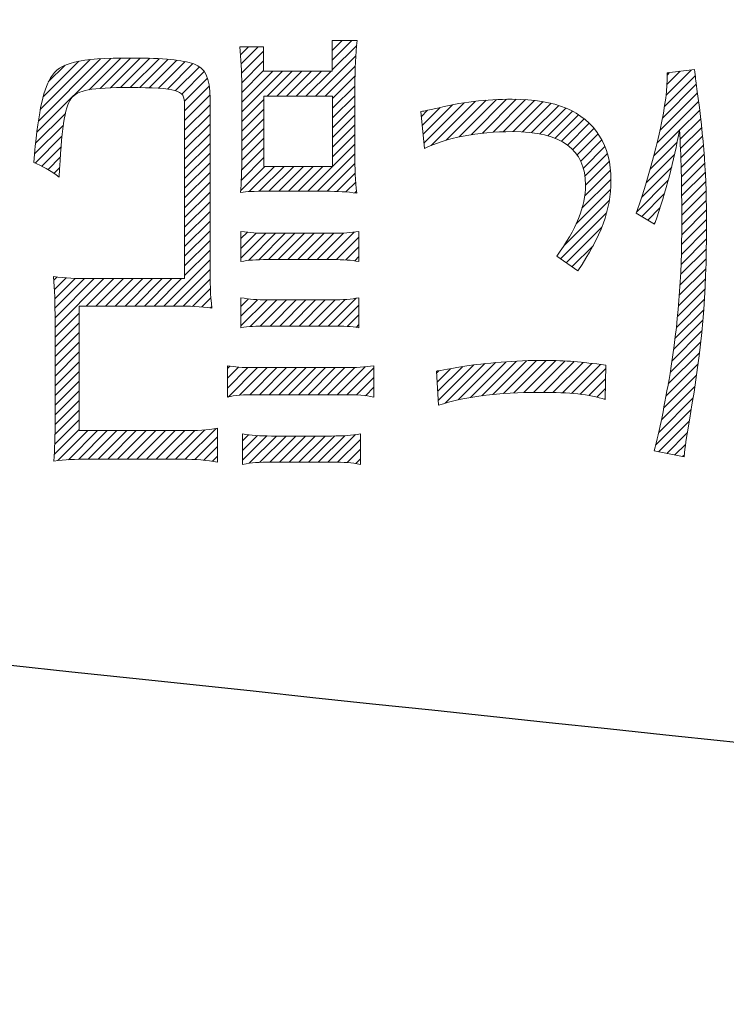
# Model space of a CAD drawing. Units: inches. Extents: x 1801 to 2608, y 135 to 695.
# Drawn here: x 2411 to 2412, y 217 to 219 of the extents above; entities that cross this region are included whole.
import ezdxf

# ---------------------------------------------------------------- set-up
doc = ezdxf.new("R2010")
doc.units = ezdxf.units.IN
doc.header["$MEASUREMENT"] = 0
doc.linetypes.add('HIDS', pattern=[2.5, 1.5, -1])
for name, color, linetype in [('02-実線-1', 7, 'Continuous'), ('03-細線', 1, 'Continuous'), ('04-破線-1', 5, 'HIDS'), ('08-ﾊｯﾁﾝｸﾞ', 2, 'Continuous')]:
    doc.layers.add(name, color=color, linetype=linetype)

# ---------------------------------------------------------------- blocks, each defined once
blk = doc.blocks.new('A$C9df53bd6')
at = {"layer": '03-細線', "color": 1, "linetype": 'Continuous'}
for points, knots in [([(24.8512, -6.0082), (23.2917, -5.8318), (21.7883, -5.6618), (17.2651, -5.1511), (14.4322, -4.8319), (6.5774, -3.9493), (2.1994, -3.4606), (-7.4243, -2.3951), (-11.692, -1.9327), (-16.825, -1.3905), (-18.313, -1.2361), (-20.8076, -0.9811), (-21.8503, -0.876), (-23.7393, -0.6873), (-24.5907, -0.6029), (-26.3025, -0.4341), (-27.1596, -0.3501), (-30.5844, -0.0168), (-33.1562, 0.2283), (-38.3049, 0.7056), (-40.8826, 0.9379), (-48.6273, 1.6116), (-53.8054, 2.0299), (-60.7157, 2.5298), (-62.4343, 2.6493), (-64.1547, 2.7638)], [0.426936, 0.426936, 0.426936, 0.426936, 1.587944, 1.587944, 4.049145, 4.049145, 8.971548, 8.971548, 16.76064, 16.76064, 20.553165, 20.553165, 23.58825, 23.58825, 26.145959, 26.145959, 28.703667, 28.703667, 36.360735, 36.360735, 44.017804, 44.017804, 59.331941, 59.331941, 64.394697, 64.394697, 64.394697, 64.394697]), ([(24.8512, -8.5241), (23.6729, -8.3908), (22.5265, -8.2612), (18.2669, -7.7799), (15.3674, -7.4531), (7.3242, -6.5485), (2.8362, -6.047), (-8.6263, -4.7762), (-13.6027, -4.2404), (-19.222, -3.6554), (-20.7048, -3.5041), (-23.0948, -3.2638), (-24.0393, -3.1698), (-25.9325, -2.9825), (-26.8811, -2.8893), (-29.7348, -2.6109), (-31.6424, -2.4276), (-37.6436, -1.8619), (-41.7433, -1.4912), (-50.191, -0.7716), (-54.539, -0.425), (-58.8968, -0.1084)], [0.357343, 0.357343, 0.357343, 0.357343, 1.230841, 1.230841, 3.692522, 3.692522, 8.615885, 8.615885, 18.46261, 18.46261, 22.606896, 22.606896, 25.441577, 25.441577, 28.276258, 28.276258, 33.966156, 33.966156, 46.167831, 46.167831, 59.053597, 59.053597, 59.053597, 59.053597]), ([(24.8512, -11.0401), (23.5738, -10.8955), (22.3338, -10.7553), (17.9856, -10.2641), (15.0861, -9.9372), (7.0435, -9.0327), (2.5564, -8.5313), (-8.9016, -7.261), (-13.8721, -6.7258), (-19.5789, -6.1317), (-21.1344, -5.9733), (-23.6178, -5.7241), (-24.5851, -5.6279), (-27.6695, -5.3232), (-29.7869, -5.1171), (-36.1424, -4.5107), (-40.3851, -4.1219), (-47.4325, -3.5131), (-50.2322, -3.281), (-53.0352, -3.06)], [0.288036, 0.288036, 0.288036, 0.288036, 1.231013, 1.231013, 3.693038, 3.693038, 8.617089, 8.617089, 18.465191, 18.465191, 22.854507, 22.854507, 25.766254, 25.766254, 32.094508, 32.094508, 44.751015, 44.751015, 53.07623, 53.07623, 53.07623, 53.07623])]:
    blk.add_open_spline(points, degree=3, knots=knots, dxfattribs=at)

msp = doc.modelspace()

# ---------------------------------------------------------------- linework, layer by layer
msp.add_arc((2369.1362, 47.5818), 187.5, 52.129059, 77.023489)
at = {"layer": '02-実線-1', "lineweight": 0}
for p, q in [((2411.5721, 218.7317), (2411.4469, 218.7317)), ((2411.4469, 218.7317), (2411.4469, 218.6036)), ((2411.5721, 218.6036), (2411.5721, 218.7317)), ((2411.4469, 218.6036), (2411.5721, 218.6036))]:
    msp.add_line(p, q, dxfattribs=at)
for points in [[(2411.5714, 218.7775), (2411.5714, 218.7775), (2411.5714, 218.8329), (2411.5714, 218.8329)], [(2411.5714, 218.8329), (2411.5714, 218.8329), (2411.6169, 218.8329), (2411.6169, 218.8329)], [(2411.6169, 218.8329), (2411.6141, 218.8075), (2411.6127, 218.7835), (2411.6127, 218.7475)], [(2411.4066, 218.7518), (2411.4066, 218.7765), (2411.4052, 218.8004), (2411.4031, 218.8216)], [(2411.4031, 218.8216), (2411.4031, 218.8216), (2411.4465, 218.8216), (2411.4465, 218.8216)], [(2411.4465, 218.8216), (2411.4465, 218.8216), (2411.4465, 218.7775), (2411.4465, 218.7775)], [(2411.3192, 218.7906), (2411.3407, 218.7817), (2411.3488, 218.7666), (2411.3488, 218.7271)], [(2411.4465, 218.7775), (2411.4465, 218.7775), (2411.5714, 218.7775), (2411.5714, 218.7775)], [(2412.1813, 218.7745), (2412.1813, 218.7745), (2412.2314, 218.7801), (2412.2314, 218.7801)], [(2412.2314, 218.7801), (2412.2328, 218.766), (2412.2335, 218.7614), (2412.2356, 218.7448)], [(2411.0278, 218.6107), (2411.0352, 218.696), (2411.0436, 218.7412), (2411.0585, 218.7652)], [(2412.1252, 218.5187), (2412.1562, 218.6062), (2412.1813, 218.712), (2412.1813, 218.7614)], [(2412.1813, 218.7614), (2412.1813, 218.7614), (2412.1813, 218.7745), (2412.1813, 218.7745)], [(2411.3026, 218.7147), (2411.3026, 218.7324), (2411.2991, 218.7377), (2411.2846, 218.7422)], [(2411.4066, 218.6248), (2411.4066, 218.6248), (2411.4066, 218.7518), (2411.4066, 218.7518)], [(2411.6127, 218.7475), (2411.6127, 218.7475), (2411.6127, 218.6283), (2411.6127, 218.6283)], [(2411.0951, 218.7271), (2411.0849, 218.713), (2411.0775, 218.6678), (2411.0743, 218.5842)], [(2411.3488, 218.7271), (2411.3488, 218.7271), (2411.3488, 218.4304), (2411.3488, 218.4304)], [(2411.3026, 218.3993), (2411.3026, 218.3993), (2411.3026, 218.7147), (2411.3026, 218.7147)], [(2411.7325, 218.7039), (2411.7417, 218.705), (2411.7431, 218.7057), (2411.7569, 218.7085)], [(2411.7396, 218.6362), (2411.7396, 218.6362), (2411.7325, 218.7039), (2411.7325, 218.7039)], [(2412.2039, 218.6708), (2412.1936, 218.6115), (2412.1806, 218.5628), (2412.1584, 218.4983)], [(2411.4045, 218.556), (2411.4059, 218.575), (2411.4066, 218.592), (2411.4066, 218.6248)], [(2411.6127, 218.6283), (2411.6127, 218.5983), (2411.6134, 218.5778), (2411.6162, 218.5549)], [(2411.0743, 218.5842), (2411.0592, 218.5955), (2411.0415, 218.6061), (2411.0278, 218.6107)], [(2411.455, 218.5584), (2411.425, 218.5584), (2411.4172, 218.5584), (2411.4045, 218.556)], [(2411.5601, 218.5584), (2411.5601, 218.5584), (2411.455, 218.5584), (2411.455, 218.5584)], [(2411.6162, 218.5549), (2411.5979, 218.5577), (2411.5816, 218.5584), (2411.5601, 218.5584)], [(2412.1584, 218.4983), (2412.1584, 218.4983), (2412.1252, 218.5187), (2412.1252, 218.5187)], [(2411.4052, 218.4304), (2411.4052, 218.4304), (2411.4052, 218.4854), (2411.4052, 218.4854)], [(2411.4052, 218.4854), (2411.4243, 218.4826), (2411.4324, 218.4819), (2411.455, 218.4819)], [(2411.455, 218.4819), (2411.455, 218.4819), (2411.57, 218.4819), (2411.57, 218.4819)], [(2411.57, 218.4819), (2411.5922, 218.4819), (2411.6053, 218.4826), (2411.6201, 218.4854)], [(2411.6201, 218.4854), (2411.6201, 218.4854), (2411.6201, 218.4304), (2411.6201, 218.4304)], [(2412.0186, 218.4136), (2412.0186, 218.4136), (2411.9805, 218.44), (2411.9805, 218.44)], [(2411.3488, 218.4304), (2411.3488, 218.3888), (2411.3495, 218.3704), (2411.3523, 218.3457)], [(2411.455, 218.4339), (2411.4303, 218.4339), (2411.4193, 218.4332), (2411.4052, 218.4304)], [(2411.57, 218.4339), (2411.57, 218.4339), (2411.455, 218.4339), (2411.455, 218.4339)], [(2411.6201, 218.4304), (2411.6053, 218.4332), (2411.5943, 218.4339), (2411.57, 218.4339)], [(2411.0666, 218.321), (2411.0666, 218.3563), (2411.0659, 218.3792), (2411.0637, 218.4032)], [(2411.0637, 218.4032), (2411.0856, 218.4004), (2411.1029, 218.3993), (2411.1318, 218.3993)], [(2411.1318, 218.3993), (2411.1318, 218.3993), (2411.3026, 218.3993), (2411.3026, 218.3993)], [(2411.2846, 218.3492), (2411.2846, 218.3492), (2411.1103, 218.3492), (2411.1103, 218.3492)], [(2411.1103, 218.3492), (2411.1103, 218.3492), (2411.1103, 218.1224), (2411.1103, 218.1224)], [(2411.3523, 218.3457), (2411.3319, 218.3485), (2411.3128, 218.3492), (2411.2846, 218.3492)], [(2411.4052, 218.3097), (2411.4052, 218.3097), (2411.4052, 218.3644), (2411.4052, 218.3644)], [(2411.4052, 218.3644), (2411.4222, 218.3616), (2411.4324, 218.3605), (2411.455, 218.3605)], [(2411.455, 218.3605), (2411.455, 218.3605), (2411.57, 218.3605), (2411.57, 218.3605)], [(2411.57, 218.3605), (2411.5929, 218.3605), (2411.6053, 218.3616), (2411.6201, 218.3644)], [(2411.6201, 218.3644), (2411.6201, 218.3644), (2411.6201, 218.3097), (2411.6201, 218.3097)], [(2411.0666, 218.1531), (2411.0666, 218.1531), (2411.0666, 218.321), (2411.0666, 218.321)], [(2411.455, 218.3129), (2411.431, 218.3129), (2411.4186, 218.3122), (2411.4052, 218.3097)], [(2411.57, 218.3129), (2411.57, 218.3129), (2411.455, 218.3129), (2411.455, 218.3129)], [(2411.6201, 218.3097), (2411.6053, 218.3122), (2411.5943, 218.3129), (2411.57, 218.3129)], [(2411.3805, 218.1831), (2411.3805, 218.1831), (2411.3805, 218.2406), (2411.3805, 218.2406)], [(2411.3805, 218.2406), (2411.3943, 218.2378), (2411.4059, 218.2371), (2411.431, 218.2371)], [(2411.5915, 218.2371), (2411.6162, 218.2371), (2411.6307, 218.2378), (2411.6472, 218.2406)], [(2411.6472, 218.2406), (2411.6472, 218.2406), (2411.6472, 218.1831), (2411.6472, 218.1831)], [(2412.0695, 218.2418), (2412.0695, 218.2418), (2412.0687, 218.179), (2412.0687, 218.179)], [(2411.431, 218.2371), (2411.431, 218.2371), (2411.5915, 218.2371), (2411.5915, 218.2371)], [(2411.7615, 218.2309), (2411.7629, 218.2309), (2411.7788, 218.2337), (2411.8091, 218.239)], [(2411.765, 218.1684), (2411.765, 218.1684), (2411.7615, 218.2309), (2411.7615, 218.2309)], [(2412.1576, 218.0852), (2412.1679, 218.1233), (2412.1763, 218.1666), (2412.1869, 218.2266)], [(2411.4363, 218.1877), (2411.4074, 218.1877), (2411.395, 218.187), (2411.3805, 218.1831)], [(2411.5915, 218.1877), (2411.5915, 218.1877), (2411.4363, 218.1877), (2411.4363, 218.1877)], [(2411.6472, 218.1831), (2411.6314, 218.187), (2411.6183, 218.1877), (2411.5915, 218.1877)], [(2411.0645, 218.0667), (2411.0659, 218.09), (2411.0666, 218.1048), (2411.0666, 218.1531)], [(2412.2226, 218.1451), (2412.2155, 218.1039), (2412.2141, 218.095), (2412.2127, 218.0746)], [(2411.1103, 218.1224), (2411.1103, 218.1224), (2411.2983, 218.1224), (2411.2983, 218.1224)], [(2411.2983, 218.1224), (2411.3269, 218.1224), (2411.3435, 218.1231), (2411.3626, 218.1266)], [(2411.3626, 218.1266), (2411.3626, 218.1266), (2411.3626, 218.0649), (2411.3626, 218.0649)], [(2411.4081, 218.0607), (2411.4081, 218.0607), (2411.4081, 218.1164), (2411.4081, 218.1164)], [(2411.4081, 218.1164), (2411.4236, 218.1136), (2411.4391, 218.1125), (2411.461, 218.1125)], [(2411.57, 218.1125), (2411.5922, 218.1125), (2411.606, 218.1136), (2411.6229, 218.1164)], [(2411.6229, 218.1164), (2411.6229, 218.1164), (2411.6229, 218.0607), (2411.6229, 218.0607)], [(2411.461, 218.1125), (2411.461, 218.1125), (2411.57, 218.1125), (2411.57, 218.1125)], [(2412.2127, 218.0746), (2412.2127, 218.0746), (2412.1576, 218.0852), (2412.1576, 218.0852)], [(2411.1304, 218.0702), (2411.1015, 218.0702), (2411.0849, 218.0695), (2411.0645, 218.0667)], [(2411.2983, 218.0702), (2411.2983, 218.0702), (2411.1304, 218.0702), (2411.1304, 218.0702)], [(2411.3626, 218.0649), (2411.3428, 218.0684), (2411.323, 218.0702), (2411.2983, 218.0702)], [(2411.461, 218.0649), (2411.4363, 218.0649), (2411.4257, 218.0642), (2411.4081, 218.0607)], [(2411.57, 218.0649), (2411.57, 218.0649), (2411.461, 218.0649), (2411.461, 218.0649)], [(2411.6229, 218.0607), (2411.606, 218.0642), (2411.595, 218.0649), (2411.57, 218.0649)]]:
    msp.add_open_spline(points, degree=3, dxfattribs=at)
for points, knots in [([(2411.0585, 218.7652), (2411.0747, 218.7934), (2411.1089, 218.8012), (2411.2056, 218.8012), (2411.2655, 218.8012), (2411.2983, 218.7976), (2411.3192, 218.7906)], [6, 6, 6, 6, 7, 7, 7, 8, 8, 8, 8]), ([(2411.2846, 218.7422), (2411.2729, 218.7458), (2411.243, 218.7475), (2411.2034, 218.7475), (2411.1311, 218.7475), (2411.1082, 218.7429), (2411.0951, 218.7271)], [1, 1, 1, 1, 2, 2, 2, 3, 3, 3, 3]), ([(2412.2356, 218.7448), (2412.2487, 218.6514), (2412.2532, 218.5875), (2412.2532, 218.4951), (2412.2532, 218.3695), (2412.2451, 218.2757), (2412.2226, 218.1451)], [9, 9, 9, 9, 10, 10, 10, 11, 11, 11, 11]), ([(2411.7569, 218.7085), (2411.8056, 218.7209), (2411.8525, 218.7262), (2411.8994, 218.7262), (2411.9784, 218.7262), (2412.0289, 218.705), (2412.0585, 218.6591)], [5, 5, 5, 5, 6, 6, 6, 7, 7, 7, 7]), ([(2412.1869, 218.2266), (2412.2014, 218.319), (2412.2081, 218.397), (2412.2081, 218.5028), (2412.2081, 218.5716), (2412.2067, 218.6238), (2412.2039, 218.6708)], [1, 1, 1, 1, 2, 2, 2, 3, 3, 3, 3]), ([(2411.9805, 218.44), (2412.0155, 218.4887), (2412.0328, 218.5311), (2412.0328, 218.5699), (2412.0328, 218.6351), (2411.9887, 218.6672), (2411.8994, 218.6672), (2411.8363, 218.6672), (2411.7774, 218.6556), (2411.7396, 218.6362)], [0, 0, 0, 0, 1, 1, 1, 2, 2, 2, 3, 3, 3, 3]), ([(2412.0585, 218.6591), (2412.0723, 218.6373), (2412.079, 218.6108), (2412.079, 218.578), (2412.079, 218.5244), (2412.0617, 218.4764), (2412.0186, 218.4136)], [7, 7, 7, 7, 8, 8, 8, 9, 9, 9, 9]), ([(2411.8091, 218.239), (2411.8497, 218.2457), (2411.9047, 218.2503), (2411.9587, 218.2503), (2411.9971, 218.2503), (2412.0243, 218.2474), (2412.0695, 218.2418)], [4, 4, 4, 4, 5, 5, 5, 6, 6, 6, 6]), ([(2412.0687, 218.179), (2412.0391, 218.1885), (2412.0049, 218.192), (2411.9509, 218.192), (2411.8737, 218.192), (2411.8112, 218.1843), (2411.765, 218.1684)], [0, 0, 0, 0, 1, 1, 1, 2, 2, 2, 2])]:
    msp.add_open_spline(points, degree=3, knots=knots, dxfattribs=at)
at = {"layer": '04-破線-1'}
msp.add_arc((2369.1362, 47.5818), 187.2, 52.247288, 77.022124, dxfattribs=at)
at = {"layer": '08-ﾊｯﾁﾝｸﾞ', "linetype": 'Continuous'}
for p, q in [((2411.6069, 218.8329), (2411.5714, 218.7974)), ((2411.5893, 218.8329), (2411.5714, 218.815)), ((2411.5716, 218.8329), (2411.5714, 218.8327)), ((2411.4189, 218.8216), (2411.4044, 218.8072)), ((2411.4366, 218.8216), (2411.4055, 218.7906)), ((2411.4465, 218.8139), (2411.4063, 218.7737)), ((2411.616, 218.8243), (2411.5714, 218.7797)), ((2411.1681, 218.8006), (2411.0334, 218.666)), ((2411.1496, 218.7998), (2411.0362, 218.6864)), ((2411.1304, 218.7983), (2411.0397, 218.7076)), ((2411.1099, 218.7955), (2411.0447, 218.7303)), ((2411.1862, 218.801), (2411.1287, 218.7435)), ((2411.204, 218.8012), (2411.1488, 218.746)), ((2411.2216, 218.8011), (2411.1675, 218.747)), ((2411.2389, 218.8007), (2411.1856, 218.7474)), ((2411.2559, 218.8), (2411.2034, 218.7475)), ((2411.2724, 218.7989), (2411.2209, 218.7474)), ((2411.2884, 218.7972), (2411.2382, 218.747)), ((2411.4465, 218.7962), (2411.4066, 218.7563)), ((2411.6144, 218.805), (2411.5411, 218.7317)), ((2411.085, 218.7883), (2411.0543, 218.7576)), ((2411.3036, 218.7947), (2411.255, 218.7462)), ((2411.3176, 218.7911), (2411.2713, 218.7447)), ((2411.3294, 218.7852), (2411.286, 218.7418)), ((2411.4465, 218.7785), (2411.4066, 218.7387)), ((2411.4808, 218.7775), (2411.4066, 218.7033)), ((2411.4632, 218.7775), (2411.4066, 218.721)), ((2411.4985, 218.7775), (2411.4527, 218.7317)), ((2411.5162, 218.7775), (2411.4703, 218.7317)), ((2411.5339, 218.7775), (2411.488, 218.7317)), ((2411.5516, 218.7775), (2411.5057, 218.7317)), ((2411.5692, 218.7775), (2411.5234, 218.7317)), ((2411.6134, 218.7863), (2411.5587, 218.7317)), ((2412.2252, 218.7794), (2412.1794, 218.7336)), ((2411.3384, 218.7765), (2411.2974, 218.7355)), ((2411.3443, 218.7647), (2411.3022, 218.7227)), ((2411.6128, 218.7681), (2411.5721, 218.7273)), ((2412.2326, 218.7691), (2412.1766, 218.7131)), ((2412.2053, 218.7772), (2412.1811, 218.7529)), ((2412.1854, 218.7749), (2412.1813, 218.7708)), ((2411.3475, 218.7502), (2411.3026, 218.7053)), ((2411.6127, 218.7502), (2411.5721, 218.7097)), ((2412.2345, 218.7534), (2412.1728, 218.6917)), ((2411.3487, 218.7338), (2411.3026, 218.6876)), ((2411.4469, 218.7259), (2411.4066, 218.6856)), ((2411.6127, 218.7326), (2411.5721, 218.692)), ((2411.8519, 218.7243), (2411.7791, 218.6515)), ((2411.8708, 218.7255), (2411.8028, 218.6575)), ((2411.889, 218.7261), (2411.8245, 218.6615)), ((2411.9067, 218.7261), (2411.8449, 218.6643)), ((2411.9237, 218.7254), (2411.8643, 218.666)), ((2411.94, 218.724), (2411.883, 218.667)), ((2412.2366, 218.7378), (2412.1683, 218.6694)), ((2411.3488, 218.7162), (2411.3026, 218.67)), ((2411.4469, 218.7082), (2411.4066, 218.668)), ((2411.6127, 218.7149), (2411.5721, 218.6743)), ((2411.7452, 218.706), (2411.7335, 218.6943)), ((2411.7681, 218.7112), (2411.7352, 218.6783)), ((2411.7906, 218.716), (2411.7369, 218.6623)), ((2411.8119, 218.7197), (2411.7385, 218.6463)), ((2411.8323, 218.7224), (2411.7518, 218.6419)), ((2411.9554, 218.7218), (2411.9009, 218.6672)), ((2411.9701, 218.7188), (2411.9181, 218.6667)), ((2411.9839, 218.7149), (2411.9344, 218.6653)), ((2411.9968, 218.7101), (2411.9497, 218.663)), ((2412.2387, 218.7222), (2412.163, 218.6465)), ((2412.2407, 218.7065), (2412.2039, 218.6697)), ((2411.0855, 218.7003), (2411.0311, 218.646)), ((2411.3488, 218.6985), (2411.3026, 218.6523)), ((2411.4469, 218.6905), (2411.4066, 218.6503)), ((2411.6127, 218.6972), (2411.5721, 218.6566)), ((2412.0089, 218.7045), (2411.964, 218.6596)), ((2412.02, 218.698), (2411.9772, 218.6551)), ((2412.0303, 218.6906), (2411.9893, 218.6495)), ((2412.2426, 218.6907), (2412.2048, 218.653)), ((2411.0817, 218.6789), (2411.0292, 218.6264)), ((2411.3488, 218.6808), (2411.3026, 218.6346)), ((2411.4469, 218.6728), (2411.4066, 218.6326)), ((2411.6127, 218.6795), (2411.5721, 218.639)), ((2412.0397, 218.6823), (2412.0001, 218.6427)), ((2412.0482, 218.6731), (2412.0095, 218.6344)), ((2412.2444, 218.6748), (2412.2056, 218.6361)), ((2411.0792, 218.6587), (2411.0303, 218.6098)), ((2411.3488, 218.6631), (2411.3026, 218.6169)), ((2411.4469, 218.6551), (2411.4066, 218.6149)), ((2411.6127, 218.6619), (2411.5721, 218.6213)), ((2412.0559, 218.6631), (2412.0176, 218.6248)), ((2412.0626, 218.6521), (2412.024, 218.6136)), ((2412.2036, 218.6694), (2412.1571, 218.6229)), ((2412.246, 218.6588), (2412.2063, 218.6191)), ((2411.0774, 218.6393), (2411.0425, 218.6043)), ((2411.3488, 218.6455), (2411.3026, 218.5992)), ((2411.4469, 218.6375), (2411.4064, 218.597)), ((2411.6127, 218.6442), (2411.5721, 218.6036)), ((2412.0682, 218.6401), (2412.0288, 218.6007)), ((2412.1996, 218.6478), (2412.1505, 218.5986)), ((2412.2475, 218.6426), (2412.2068, 218.602)), ((2411.0761, 218.6203), (2411.0538, 218.598)), ((2411.3488, 218.6278), (2411.3026, 218.5816)), ((2411.4469, 218.6198), (2411.4059, 218.5788)), ((2411.6127, 218.6265), (2411.5446, 218.5584)), ((2412.0727, 218.627), (2412.0318, 218.586)), ((2412.195, 218.6255), (2412.1432, 218.5737)), ((2412.2488, 218.6263), (2412.2073, 218.5847)), ((2411.0751, 218.6016), (2411.0646, 218.5911)), ((2411.3488, 218.6101), (2411.3026, 218.5639)), ((2411.4484, 218.6036), (2411.4048, 218.5601)), ((2411.466, 218.6036), (2411.4204, 218.558)), ((2411.4837, 218.6036), (2411.4385, 218.5584)), ((2411.5014, 218.6036), (2411.4562, 218.5584)), ((2411.5191, 218.6036), (2411.4739, 218.5584)), ((2411.5367, 218.6036), (2411.4916, 218.5584)), ((2411.5544, 218.6036), (2411.5093, 218.5584)), ((2411.5721, 218.6036), (2411.5269, 218.5584)), ((2411.6128, 218.6089), (2411.5623, 218.5584)), ((2412.0761, 218.6126), (2412.0328, 218.5693)), ((2412.1897, 218.6025), (2412.1351, 218.5479)), ((2412.25, 218.6097), (2412.2076, 218.5674)), ((2411.3488, 218.5924), (2411.3026, 218.5462)), ((2411.6133, 218.5917), (2411.5797, 218.5582)), ((2412.079, 218.5801), (2412.0263, 218.5275)), ((2412.0782, 218.597), (2412.0313, 218.5502)), ((2412.251, 218.593), (2412.2078, 218.5499)), ((2411.3488, 218.5748), (2411.3026, 218.5285)), ((2411.6142, 218.575), (2411.5964, 218.5572)), ((2412.1835, 218.5786), (2412.1261, 218.5212)), ((2412.2517, 218.5761), (2412.208, 218.5324)), ((2411.3488, 218.5571), (2411.3026, 218.5109)), ((2411.6157, 218.5588), (2411.6124, 218.5555)), ((2412.0784, 218.5619), (2412.0157, 218.4992)), ((2412.1763, 218.5538), (2412.1351, 218.5126)), ((2412.2524, 218.5591), (2412.2081, 218.5148)), ((2411.3488, 218.5394), (2411.3026, 218.4932)), ((2412.0762, 218.542), (2411.994, 218.4598)), ((2412.1683, 218.5281), (2412.1461, 218.5058)), ((2412.2528, 218.5418), (2412.2081, 218.4971)), ((2411.3488, 218.5217), (2411.3026, 218.4755)), ((2412.0714, 218.5195), (2411.9873, 218.4354)), ((2412.2531, 218.5244), (2412.208, 218.4793)), ((2411.3488, 218.504), (2411.3026, 218.4578)), ((2412.0626, 218.4931), (2411.9977, 218.4281)), ((2412.1595, 218.5016), (2412.157, 218.4991)), ((2412.2532, 218.5069), (2412.2077, 218.4614)), ((2411.3488, 218.4864), (2411.3026, 218.4401)), ((2411.4169, 218.4838), (2411.4052, 218.4721)), ((2411.4331, 218.4823), (2411.4052, 218.4544)), ((2411.4504, 218.4819), (2411.4052, 218.4367)), ((2411.4681, 218.4819), (2411.4187, 218.4325)), ((2411.4857, 218.4819), (2411.4376, 218.4337)), ((2411.5034, 218.4819), (2411.4554, 218.4339)), ((2411.5211, 218.4819), (2411.4731, 218.4339)), ((2411.5388, 218.4819), (2411.4908, 218.4339)), ((2411.5565, 218.4819), (2411.5085, 218.4339)), ((2411.5741, 218.4819), (2411.5262, 218.4339)), ((2411.5922, 218.4823), (2411.5438, 218.4339)), ((2411.6116, 218.484), (2411.5615, 218.4339)), ((2411.6201, 218.4748), (2411.5791, 218.4339)), ((2412.2532, 218.4892), (2412.2073, 218.4433)), ((2411.3488, 218.4687), (2411.3026, 218.4225)), ((2411.6201, 218.4571), (2411.5963, 218.4334)), ((2412.0472, 218.4599), (2412.0081, 218.4209)), ((2412.2531, 218.4715), (2412.2067, 218.425)), ((2411.3488, 218.451), (2411.3026, 218.4048)), ((2411.6201, 218.4394), (2411.6123, 218.4317)), ((2412.2529, 218.4536), (2412.2059, 218.4066)), ((2411.3488, 218.4333), (2411.2647, 218.3492)), ((2412.2526, 218.4355), (2412.2049, 218.3879)), ((2411.0704, 218.4024), (2411.0643, 218.3963)), ((2411.0865, 218.4008), (2411.0654, 218.3797)), ((2411.3488, 218.4157), (2411.2824, 218.3492)), ((2412.019, 218.4141), (2412.0186, 218.4137)), ((2412.252, 218.4173), (2412.2036, 218.3689)), ((2411.1032, 218.3998), (2411.0661, 218.3627)), ((2411.1204, 218.3994), (2411.0664, 218.3454)), ((2411.1557, 218.3993), (2411.0666, 218.3102)), ((2411.138, 218.3993), (2411.0666, 218.3279)), ((2411.1734, 218.3993), (2411.1233, 218.3492)), ((2411.1911, 218.3993), (2411.141, 218.3492)), ((2411.2087, 218.3993), (2411.1586, 218.3492)), ((2411.2264, 218.3993), (2411.1763, 218.3492)), ((2411.2441, 218.3993), (2411.194, 218.3492)), ((2411.2618, 218.3993), (2411.2117, 218.3492)), ((2411.2794, 218.3993), (2411.2294, 218.3492)), ((2411.2971, 218.3993), (2411.247, 218.3492)), ((2411.349, 218.3982), (2411.3, 218.3492)), ((2412.2513, 218.399), (2412.2021, 218.3497)), ((2411.3495, 218.381), (2411.3172, 218.3487)), ((2412.2505, 218.3804), (2412.2003, 218.3303)), ((2411.3505, 218.3643), (2411.3339, 218.3477)), ((2411.352, 218.3482), (2411.3499, 218.346)), ((2411.4192, 218.3623), (2411.4052, 218.3484)), ((2411.4355, 218.3609), (2411.4052, 218.3307)), ((2411.4528, 218.3605), (2411.4052, 218.313)), ((2411.4705, 218.3605), (2411.4219, 218.3119)), ((2411.4881, 218.3605), (2411.4404, 218.3128)), ((2411.5058, 218.3605), (2411.4582, 218.3129)), ((2411.5235, 218.3605), (2411.4759, 218.3129)), ((2411.5412, 218.3605), (2411.4935, 218.3129)), ((2411.5588, 218.3605), (2411.5112, 218.3129)), ((2411.5765, 218.3606), (2411.5289, 218.3129)), ((2411.5948, 218.3612), (2411.5466, 218.3129)), ((2411.6148, 218.3635), (2411.5642, 218.3129)), ((2411.6201, 218.3511), (2411.5819, 218.3128)), ((2412.2494, 218.3616), (2412.1983, 218.3105)), ((2411.1103, 218.3363), (2411.0666, 218.2925)), ((2411.6201, 218.3334), (2411.5989, 218.3122)), ((2412.248, 218.3426), (2412.1959, 218.2905)), ((2411.1103, 218.3186), (2411.0666, 218.2748)), ((2411.6201, 218.3157), (2411.6149, 218.3105)), ((2412.2465, 218.3234), (2412.1933, 218.2702)), ((2411.1103, 218.3009), (2411.0666, 218.2572)), ((2412.2447, 218.3039), (2412.1904, 218.2496)), ((2411.1103, 218.2832), (2411.0666, 218.2395)), ((2412.2426, 218.2842), (2412.1873, 218.2288)), ((2411.1103, 218.2656), (2411.0666, 218.2218)), ((2412.2403, 218.2642), (2412.1835, 218.2074)), ((2411.1103, 218.2479), (2411.0666, 218.2041)), ((2411.385, 218.2397), (2411.3805, 218.2353)), ((2411.8292, 218.2419), (2411.7645, 218.1773)), ((2411.8493, 218.2444), (2411.7772, 218.1723)), ((2411.8689, 218.2463), (2411.801, 218.1784)), ((2411.888, 218.2478), (2411.823, 218.1827)), ((2411.9068, 218.2489), (2411.8438, 218.1859)), ((2411.9253, 218.2497), (2411.8637, 218.1881)), ((2411.9434, 218.2501), (2411.8831, 218.1898)), ((2411.9612, 218.2503), (2411.9019, 218.1909)), ((2411.9786, 218.25), (2411.9203, 218.1916)), ((2411.9956, 218.2493), (2411.9383, 218.192)), ((2412.0121, 218.2481), (2411.956, 218.192)), ((2412.0283, 218.2466), (2411.9735, 218.1918)), ((2412.0442, 218.2448), (2411.9906, 218.1912)), ((2412.06, 218.243), (2412.0072, 218.1902)), ((2412.2378, 218.244), (2412.1795, 218.1857)), ((2411.1103, 218.2302), (2411.0666, 218.1865)), ((2411.4008, 218.2378), (2411.3805, 218.2176)), ((2411.4178, 218.2372), (2411.3805, 218.1999)), ((2411.4354, 218.2371), (2411.3817, 218.1834)), ((2411.453, 218.2371), (2411.4028, 218.1868)), ((2411.4707, 218.2371), (2411.4212, 218.1876)), ((2411.4884, 218.2371), (2411.439, 218.1877)), ((2411.5061, 218.2371), (2411.4567, 218.1877)), ((2411.5238, 218.2371), (2411.4744, 218.1877)), ((2411.5414, 218.2371), (2411.492, 218.1877)), ((2411.5591, 218.2371), (2411.5097, 218.1877)), ((2411.5768, 218.2371), (2411.5274, 218.1877)), ((2411.5945, 218.2371), (2411.5451, 218.1877)), ((2411.6124, 218.2373), (2411.5628, 218.1877)), ((2411.6312, 218.2384), (2411.5804, 218.1877)), ((2411.6472, 218.2368), (2411.5981, 218.1877)), ((2411.7656, 218.2314), (2411.7617, 218.2275)), ((2411.787, 218.2351), (2411.7626, 218.2108)), ((2411.8084, 218.2388), (2411.7636, 218.194)), ((2412.0694, 218.2347), (2412.0233, 218.1886)), ((2412.235, 218.2235), (2412.1754, 218.1639)), ((2411.1103, 218.2125), (2411.0666, 218.1688)), ((2411.6472, 218.2191), (2411.6154, 218.1873)), ((2412.0692, 218.2168), (2412.0387, 218.1863)), ((2411.1103, 218.1949), (2411.0666, 218.1511)), ((2411.6472, 218.2014), (2411.6318, 218.186)), ((2412.069, 218.1989), (2412.0534, 218.1833)), ((2412.2319, 218.2028), (2412.1709, 218.1418)), ((2411.1103, 218.1772), (2411.0665, 218.1334)), ((2411.6472, 218.1838), (2411.6467, 218.1832)), ((2412.0688, 218.181), (2412.0672, 218.1795)), ((2412.2287, 218.1818), (2412.166, 218.1192)), ((2411.1103, 218.1595), (2411.0664, 218.1155)), ((2412.2252, 218.1607), (2412.1605, 218.0959)), ((2411.1103, 218.1418), (2411.066, 218.0975)), ((2412.2216, 218.1394), (2412.1658, 218.0836)), ((2411.1103, 218.1241), (2411.0652, 218.079)), ((2411.1263, 218.1224), (2411.0714, 218.0676)), ((2411.1439, 218.1224), (2411.0908, 218.0693)), ((2411.1616, 218.1224), (2411.1092, 218.07)), ((2411.1793, 218.1224), (2411.1271, 218.0702)), ((2411.197, 218.1224), (2411.1448, 218.0702)), ((2411.2146, 218.1224), (2411.1624, 218.0702)), ((2411.2323, 218.1224), (2411.1801, 218.0702)), ((2411.25, 218.1224), (2411.1978, 218.0702)), ((2411.2677, 218.1224), (2411.2155, 218.0702)), ((2411.2854, 218.1224), (2411.2331, 218.0702)), ((2411.303, 218.1224), (2411.2508, 218.0702)), ((2411.321, 218.1226), (2411.2685, 218.0702)), ((2411.3396, 218.1236), (2411.2862, 218.0702)), ((2411.3598, 218.1261), (2411.3038, 218.0702)), ((2411.4191, 218.1147), (2411.4081, 218.1037)), ((2411.6139, 218.115), (2411.5637, 218.0649)), ((2412.218, 218.1181), (2412.1806, 218.0807)), ((2411.3626, 218.1112), (2411.321, 218.0696)), ((2411.4353, 218.1132), (2411.4081, 218.086)), ((2411.4523, 218.1126), (2411.4081, 218.0683)), ((2411.4699, 218.1125), (2411.4202, 218.0628)), ((2411.4876, 218.1125), (2411.4397, 218.0646)), ((2411.5053, 218.1125), (2411.4577, 218.0649)), ((2411.523, 218.1125), (2411.4753, 218.0649)), ((2411.5406, 218.1125), (2411.493, 218.0649)), ((2411.5583, 218.1125), (2411.5107, 218.0649)), ((2411.576, 218.1126), (2411.5284, 218.0649)), ((2411.5943, 218.1131), (2411.5461, 218.0649)), ((2411.6229, 218.1064), (2411.5813, 218.0648)), ((2412.2149, 218.0973), (2412.1954, 218.0779)), ((2411.3626, 218.0935), (2411.3374, 218.0684)), ((2411.6229, 218.0887), (2411.5984, 218.0642)), ((2411.3626, 218.0759), (2411.3531, 218.0664)), ((2411.6229, 218.071), (2411.6142, 218.0623)), ((2412.2129, 218.0777), (2412.2103, 218.075))]:
    msp.add_line(p, q, dxfattribs=at)

# ---------------------------------------------------------------- block references
at = {"layer": '03-細線', "rotation": 180}
msp.add_blockref('A$C9df53bd6', (2397.4858, 213.4382), dxfattribs=at)

doc.saveas('drawing.dxf')
